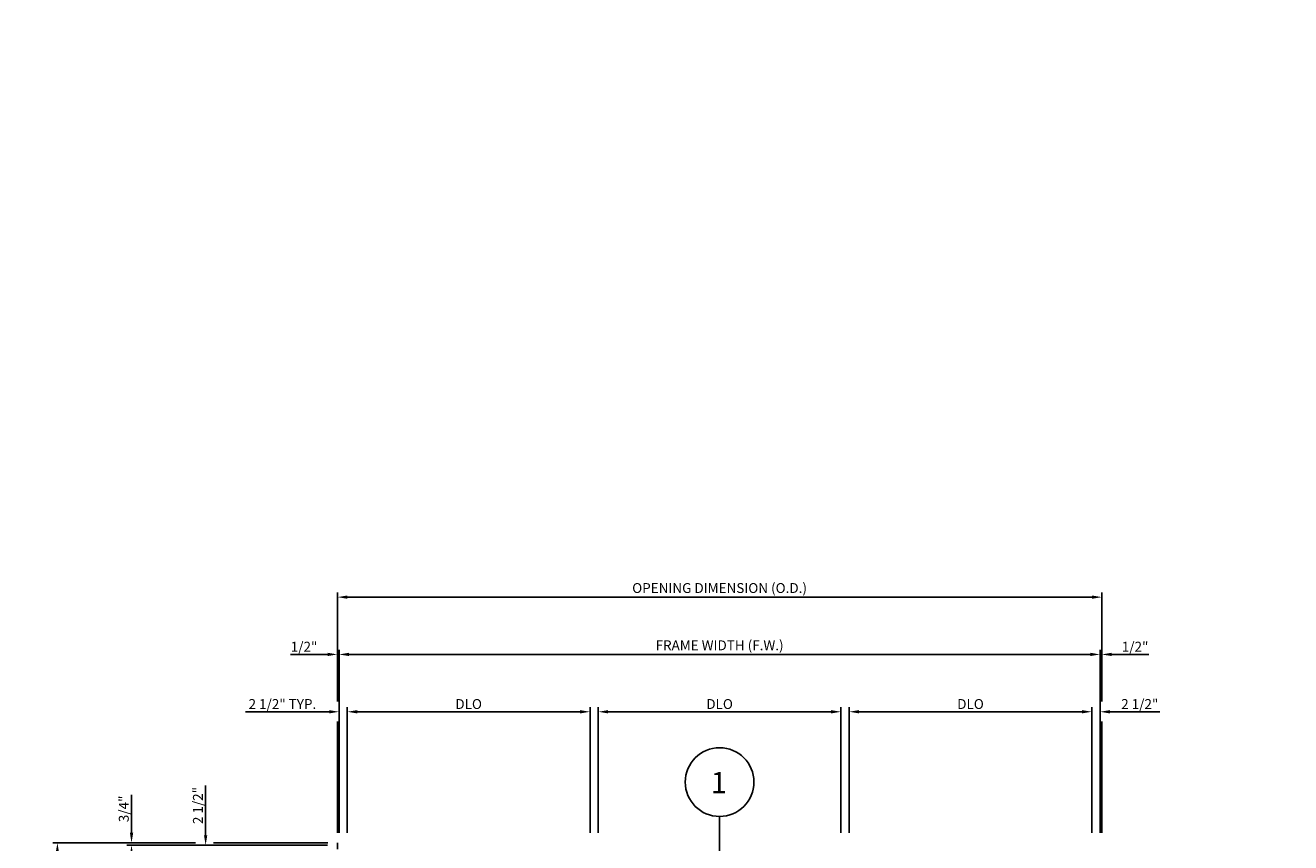
# Model space of a CAD drawing. Units: inches. Extents: x 0 to 148, y 0 to 93.
# Drawn here: x 87 to 135, y 59 to 90 of the extents above; entities that cross this region are included whole.
import ezdxf
from ezdxf.enums import TextEntityAlignment as Align

# ---------------------------------------------------------------- set-up
doc = ezdxf.new("R2010")
doc.units = ezdxf.units.IN
doc.header["$MEASUREMENT"] = 0
doc.linetypes.add('HIDDEN', pattern=[0.375, 0.25, -0.125])
doc.layers.get('Defpoints').update_dxf_attribs({"color": 11})
for name, color, linetype in [('DIME', 2, 'Continuous'), ('HIDDEN', 3, 'HIDDEN'), ('TEXT', 3, 'Continuous')]:
    doc.layers.add(name, color=color, linetype=linetype)
doc.styles.get("Standard").update_dxf_attribs({"font": 'arial.ttf'})
doc.dimstyles.new('1-8 SCALE', dxfattribs={"dimscale": 2, "dimtxt": 0.1875, "dimasz": 0.1875, "dimexe": 0.09, "dimexo": 0.1875, "dimgap": 0.05, "dimtad": 3, "dimdec": 3, "dimlfac": 8, "dimzin": 3, "dimdsep": 46, "dimlunit": 5, "dimtxsty": 'Standard', "dimcen": 0, "dimazin": 0, "dimtfac": 1, "dimtdec": 3, "dimtofl": 0, "dimtmove": 0, "dimatfit": 0, "dimfxl": 0, "dimfrac": 2, "dimtolj": 1, "dimtzin": 3, "dimarcsym": 0})

# ---------------------------------------------------------------- blocks, each defined once
blk = doc.blocks.new('*D80')
at = {"layer": 'Defpoints', "color": 0}
for p in [(118.208, 64.126), (109, 59.157), (118.208, 59.157)]:
    blk.add_point(p, dxfattribs=at)
at = {"layer": 'DIME', "color": 0, "lineweight": -2}
for p, q in [((109, 59.532), (109, 64.306)), ((109.375, 64.126), (117.833, 64.126)), ((118.208, 59.532), (118.208, 64.306))]:
    blk.add_line(p, q, dxfattribs=at)
at = {"layer": 'DIME', "color": 0}
for points in [[(109.375, 64.189), (109.375, 64.064), (109, 64.126)], [(117.833, 64.189), (117.833, 64.064), (118.208, 64.126)]]:
    blk.add_solid(points, dxfattribs=at)
at = {"layer": 'DIME', "color": 0, "insert": (113.604, 64.42), "char_height": 0.375, "attachment_point": 5}
blk.add_mtext('\\A1;DLO', dxfattribs=at)
blk = doc.blocks.new('*D81')
at = {"layer": 'Defpoints', "color": 0}
for p in [(127.729, 64.126), (118.521, 59.157), (127.729, 59.157)]:
    blk.add_point(p, dxfattribs=at)
at = {"layer": 'DIME', "color": 0, "lineweight": -2}
for p, q in [((118.521, 59.532), (118.521, 64.306)), ((118.896, 64.126), (127.354, 64.126)), ((127.729, 59.532), (127.729, 64.306))]:
    blk.add_line(p, q, dxfattribs=at)
at = {"layer": 'DIME', "color": 0}
for points in [[(118.896, 64.189), (118.896, 64.064), (118.521, 64.126)], [(127.354, 64.189), (127.354, 64.064), (127.729, 64.126)]]:
    blk.add_solid(points, dxfattribs=at)
at = {"layer": 'DIME', "color": 0, "insert": (123.125, 64.42), "char_height": 0.375, "attachment_point": 5}
blk.add_mtext('\\A1;DLO', dxfattribs=at)
blk = doc.blocks.new('*D82')
at = {"layer": 'Defpoints', "color": 0}
for p in [(94.104, 59.064), (99.104, 59.064), (99.104, 58.751)]:
    blk.add_point(p, dxfattribs=at)
at = {"layer": 'DIME', "color": 0, "lineweight": -2}
for p, q in [((94.104, 59.439), (94.104, 61.325)), ((98.729, 59.064), (93.924, 59.064)), ((98.729, 58.751), (93.924, 58.751)), ((94.104, 58.376), (94.104, 58.001))]:
    blk.add_line(p, q, dxfattribs=at)
at = {"layer": 'DIME', "color": 0}
for points in [[(94.041, 59.439), (94.166, 59.439), (94.104, 59.064)], [(94.041, 58.376), (94.166, 58.376), (94.104, 58.751)]]:
    blk.add_solid(points, dxfattribs=at)
at = {"layer": 'DIME', "color": 0, "insert": (93.81, 60.569), "char_height": 0.375, "attachment_point": 5, "rotation": 90}
blk.add_mtext('\\A1;2 1/2"', dxfattribs=at)
blk = doc.blocks.new('*D83')
at = {"layer": 'Defpoints', "color": 0}
for p in [(91.291, 59.157), (94.088, 59.157), (99.104, 59.064)]:
    blk.add_point(p, dxfattribs=at)
at = {"layer": 'DIME', "color": 0, "lineweight": -2}
for p, q in [((91.291, 59.532), (91.291, 60.975)), ((93.713, 59.157), (91.111, 59.157)), ((98.729, 59.064), (91.111, 59.064)), ((91.291, 58.689), (91.291, 58.314))]:
    blk.add_line(p, q, dxfattribs=at)
at = {"layer": 'DIME', "color": 0}
for points in [[(91.229, 59.532), (91.354, 59.532), (91.291, 59.157)], [(91.229, 58.689), (91.354, 58.689), (91.291, 59.064)]]:
    blk.add_solid(points, dxfattribs=at)
at = {"layer": 'DIME', "color": 0, "insert": (90.997, 60.441), "char_height": 0.375, "attachment_point": 5, "rotation": 90}
blk.add_mtext('\\A1;3/4"', dxfattribs=at)
blk = doc.blocks.new('*D84')
at = {"layer": 'Defpoints', "color": 0}
for p in [(108.687, 64.126), (99.479, 59.157), (108.687, 59.157)]:
    blk.add_point(p, dxfattribs=at)
at = {"layer": 'DIME', "color": 0, "lineweight": -2}
for p, q in [((99.479, 59.532), (99.479, 64.306)), ((99.854, 64.126), (108.312, 64.126)), ((108.687, 59.532), (108.687, 64.306))]:
    blk.add_line(p, q, dxfattribs=at)
at = {"layer": 'DIME', "color": 0}
for points in [[(99.854, 64.189), (99.854, 64.064), (99.479, 64.126)], [(108.312, 64.189), (108.312, 64.064), (108.687, 64.126)]]:
    blk.add_solid(points, dxfattribs=at)
at = {"layer": 'DIME', "color": 0, "insert": (104.083, 64.42), "char_height": 0.375, "attachment_point": 5}
blk.add_mtext('\\A1;DLO', dxfattribs=at)
blk = doc.blocks.new('*D85')
at = {"layer": 'Defpoints', "color": 0}
for p in [(99.166, 64.126), (99.166, 59.157), (99.479, 59.157)]:
    blk.add_point(p, dxfattribs=at)
at = {"layer": 'DIME', "color": 0, "lineweight": -2}
for p, q in [((98.791, 64.126), (95.616, 64.126)), ((99.166, 59.532), (99.166, 64.306)), ((99.479, 59.532), (99.479, 64.306)), ((99.854, 64.126), (100.229, 64.126))]:
    blk.add_line(p, q, dxfattribs=at)
at = {"layer": 'DIME', "color": 0}
for points in [[(98.791, 64.189), (98.791, 64.064), (99.166, 64.126)], [(99.854, 64.189), (99.854, 64.064), (99.479, 64.126)]]:
    blk.add_solid(points, dxfattribs=at)
at = {"layer": 'DIME', "color": 0, "insert": (97.016, 64.42), "char_height": 0.375, "attachment_point": 5}
blk.add_mtext('\\A1;2 1/2" TYP.', dxfattribs=at)
blk = doc.blocks.new('*D86')
at = {"layer": 'Defpoints', "color": 0}
for p in [(99.104, 66.302), (99.104, 64.137), (99.166, 59.157)]:
    blk.add_point(p, dxfattribs=at)
at = {"layer": 'DIME', "color": 0, "lineweight": -2}
for p, q in [((98.729, 66.302), (97.321, 66.302)), ((99.104, 64.512), (99.104, 66.482)), ((99.166, 59.532), (99.166, 66.482)), ((99.541, 66.302), (99.916, 66.302))]:
    blk.add_line(p, q, dxfattribs=at)
at = {"layer": 'DIME', "color": 0}
for points in [[(98.729, 66.365), (98.729, 66.24), (99.104, 66.302)], [(99.541, 66.365), (99.541, 66.24), (99.166, 66.302)]]:
    blk.add_solid(points, dxfattribs=at)
at = {"layer": 'DIME', "color": 0, "insert": (97.838, 66.596), "char_height": 0.375, "attachment_point": 5}
blk.add_mtext('\\A1;1/2"', dxfattribs=at)
blk = doc.blocks.new('*D91')
at = {"layer": 'Defpoints', "color": 0}
for p in [(88.479, 59.157), (94.088, 59.157), (94.116, 30.095)]:
    blk.add_point(p, dxfattribs=at)
at = {"layer": 'DIME', "color": 0, "lineweight": -2}
for p, q in [((93.713, 59.157), (88.299, 59.157)), ((88.479, 30.47), (88.479, 58.782)), ((93.741, 30.095), (88.299, 30.095))]:
    blk.add_line(p, q, dxfattribs=at)
at = {"layer": 'DIME', "color": 0}
for points in [[(88.416, 58.782), (88.541, 58.782), (88.479, 59.157)], [(88.416, 30.47), (88.541, 30.47), (88.479, 30.095)]]:
    blk.add_solid(points, dxfattribs=at)
at = {"layer": 'DIME', "color": 0, "insert": (88.133, 44.626), "char_height": 0.375, "attachment_point": 5, "rotation": 90}
blk.add_mtext('\\A1;OPENING DIMENSION (O.D.)', dxfattribs=at)
blk = doc.blocks.new('*D94')
at = {"layer": 'Defpoints', "color": 0}
for p in [(128.104, 68.476), (99.104, 64.137), (128.104, 64.137)]:
    blk.add_point(p, dxfattribs=at)
at = {"layer": 'DIME', "color": 0, "lineweight": -2}
for p, q in [((99.104, 64.512), (99.104, 68.656)), ((99.479, 68.476), (127.729, 68.476)), ((128.104, 64.512), (128.104, 68.656))]:
    blk.add_line(p, q, dxfattribs=at)
at = {"layer": 'DIME', "color": 0}
for points in [[(99.479, 68.539), (99.479, 68.414), (99.104, 68.476)], [(127.729, 68.539), (127.729, 68.414), (128.104, 68.476)]]:
    blk.add_solid(points, dxfattribs=at)
at = {"layer": 'DIME', "color": 0, "insert": (113.604, 68.822), "char_height": 0.375, "attachment_point": 5}
blk.add_mtext('\\A1;OPENING DIMENSION (O.D.)', dxfattribs=at)
blk = doc.blocks.new('*D95')
at = {"layer": 'Defpoints', "color": 0}
for p in [(128.041, 66.302), (99.166, 59.157), (128.041, 59.157)]:
    blk.add_point(p, dxfattribs=at)
at = {"layer": 'DIME', "color": 0, "lineweight": -2}
for p, q in [((99.166, 59.532), (99.166, 66.482)), ((99.541, 66.302), (127.666, 66.302)), ((128.041, 59.532), (128.041, 66.482))]:
    blk.add_line(p, q, dxfattribs=at)
at = {"layer": 'DIME', "color": 0}
for points in [[(99.541, 66.365), (99.541, 66.24), (99.166, 66.302)], [(127.666, 66.365), (127.666, 66.24), (128.041, 66.302)]]:
    blk.add_solid(points, dxfattribs=at)
at = {"layer": 'DIME', "color": 0, "insert": (113.604, 66.648), "char_height": 0.375, "attachment_point": 5}
blk.add_mtext('\\A1;FRAME WIDTH (F.W.)', dxfattribs=at)
blk = doc.blocks.new('*D96')
at = {"layer": 'Defpoints', "color": 0}
for p in [(128.041, 64.126), (127.729, 59.157), (128.041, 59.157)]:
    blk.add_point(p, dxfattribs=at)
at = {"layer": 'DIME', "color": 0, "lineweight": -2}
for p, q in [((127.354, 64.126), (126.979, 64.126)), ((127.729, 59.532), (127.729, 64.306)), ((128.041, 59.532), (128.041, 64.306)), ((128.416, 64.126), (130.303, 64.126))]:
    blk.add_line(p, q, dxfattribs=at)
at = {"layer": 'DIME', "color": 0}
for points in [[(127.354, 64.189), (127.354, 64.064), (127.729, 64.126)], [(128.416, 64.189), (128.416, 64.064), (128.041, 64.126)]]:
    blk.add_solid(points, dxfattribs=at)
at = {"layer": 'DIME', "color": 0, "insert": (129.547, 64.42), "char_height": 0.375, "attachment_point": 5}
blk.add_mtext('\\A1;2 1/2"', dxfattribs=at)
blk = doc.blocks.new('*D97')
at = {"layer": 'Defpoints', "color": 0}
for p in [(128.104, 66.302), (128.104, 64.137), (128.041, 59.157)]:
    blk.add_point(p, dxfattribs=at)
at = {"layer": 'DIME', "color": 0, "lineweight": -2}
for p, q in [((127.666, 66.302), (127.291, 66.302)), ((128.041, 59.532), (128.041, 66.482)), ((128.104, 64.512), (128.104, 66.482)), ((128.479, 66.302), (129.887, 66.302))]:
    blk.add_line(p, q, dxfattribs=at)
at = {"layer": 'DIME', "color": 0}
for points in [[(127.666, 66.365), (127.666, 66.24), (128.041, 66.302)], [(128.479, 66.365), (128.479, 66.24), (128.104, 66.302)]]:
    blk.add_solid(points, dxfattribs=at)
at = {"layer": 'DIME', "color": 0, "insert": (129.37, 66.596), "char_height": 0.375, "attachment_point": 5}
blk.add_mtext('\\A1;1/2"', dxfattribs=at)

msp = doc.modelspace()

# ---------------------------------------------------------------- linework, layer by layer
msp.add_line((113.603989, 60.151925), (113.603989, 58.131683))
msp.add_circle((113.603989, 61.457246), 1.305321)
at = {"layer": 'Defpoints'}
msp.add_point((135.273562, 90.177918), dxfattribs=at)
at = {"layer": 'DIME'}
for p, q in [((99.103989, 63.763106), (99.103989, 59.526701)), ((128.103989, 63.763106), (128.103989, 59.526701)), ((98.735396, 59.157429), (94.396023, 59.157429))]:
    msp.add_line(p, q, dxfattribs=at)
at = {"layer": 'HIDDEN'}
msp.add_lwpolyline([(99.103989, 59.157429), (99.103989, 30.094929), (128.103989, 30.09493)], dxfattribs=at)

# ---------------------------------------------------------------- texts
at = {"layer": 'TEXT'}
msp.add_text('1', height=0.81, dxfattribs=at).set_placement((113.574824, 61.033035), align=Align.CENTER)

# ---------------------------------------------------------------- dimensions: what is measured, and where the dimension line sits
at = {"layer": 'DIME'}
for base, p1, p2, text, picture, middle in [((128.103989, 68.476436), (99.103989, 64.136596), (128.103989, 64.136596), 'OPENING DIMENSION (O.D.)', '*D94', (113.603989, 68.476436)), ((99.166489, 64.126179), (99.478989, 59.157429), (99.166489, 59.157429), '<> TYP.', '*D85', (97.016396, 64.126179))]:
    dim = msp.add_linear_dim(base=base, p1=p1, p2=p2, text=text, dimstyle='1-8 SCALE', override={"dimpost": '"'}, dxfattribs=at)
    dim.commit()
    dim.dimension.update_dxf_attribs({"geometry": picture, "text_midpoint": middle, "dimtype": 160})
for base, p1, p2, text, picture, middle in [((128.041489, 66.302407), (99.166489, 59.157429), (128.041489, 59.157429), 'FRAME WIDTH (F.W.)', '*D95', (113.603989, 66.648229)), ((108.687323, 64.126179), (99.478989, 59.157429), (108.687323, 59.157429), 'DLO', '*D84', (104.083156, 64.420202)), ((118.208156, 64.126179), (108.999823, 59.157429), (118.208156, 59.157429), 'DLO', '*D80', (113.603989, 64.420202)), ((127.728989, 64.126179), (118.520656, 59.157429), (127.728989, 59.157429), 'DLO', '*D81', (123.124823, 64.420202))]:
    dim = msp.add_linear_dim(base=base, p1=p1, p2=p2, text=text, dimstyle='1-8 SCALE', override={"dimpost": '"'}, dxfattribs=at)
    dim.commit()
    dim.dimension.update_dxf_attribs({"geometry": picture, "text_midpoint": middle})
dim = msp.add_linear_dim(base=(99.103989, 66.302407), p1=(99.166489, 59.157429), p2=(99.103989, 64.136596), dimstyle='1-8 SCALE', override={"dimpost": '"'}, dxfattribs=at)
dim.commit()
dim.dimension.update_dxf_attribs({"geometry": '*D86', "text_midpoint": (97.837678, 66.302407), "dimtype": 160})
for base, p1, p2, angle, picture, middle in [((128.103989, 66.302407), (128.041489, 59.157429), (128.103989, 64.136596), 180, '*D97', (129.370301, 66.302407)), ((94.103989, 59.06368), (99.103989, 58.751179), (99.103989, 59.06368), 90, '*D82', (94.103989, 60.56929)), ((91.291489, 59.157429), (99.103989, 59.06368), (94.088364, 59.157429), 90, '*D83', (91.291489, 60.441263))]:
    dim = msp.add_linear_dim(base=base, p1=p1, p2=p2, angle=angle, dimstyle='1-8 SCALE', override={"dimpost": '"'}, dxfattribs=at)
    dim.commit()
    dim.dimension.update_dxf_attribs({"geometry": picture, "text_midpoint": middle, "dimtype": 160})
dim = msp.add_linear_dim(base=(128.041489, 64.126179), p1=(127.728989, 59.157429), p2=(128.041489, 59.157429), dimstyle='1-8 SCALE', override={"dimpost": '"'}, dxfattribs=at)
dim.commit()
dim.dimension.update_dxf_attribs({"geometry": '*D96', "text_midpoint": (129.5471, 64.420074)})
dim = msp.add_linear_dim(base=(88.478989, 59.157429), p1=(94.116489, 30.094929), p2=(94.088364, 59.157429), angle=90, text='OPENING DIMENSION (O.D.)', dimstyle='1-8 SCALE', override={"dimpost": '"'}, dxfattribs=at)
dim.commit()
dim.dimension.update_dxf_attribs({"geometry": '*D91', "text_midpoint": (88.133039, 44.626179)})

doc.saveas('drawing.dxf')
